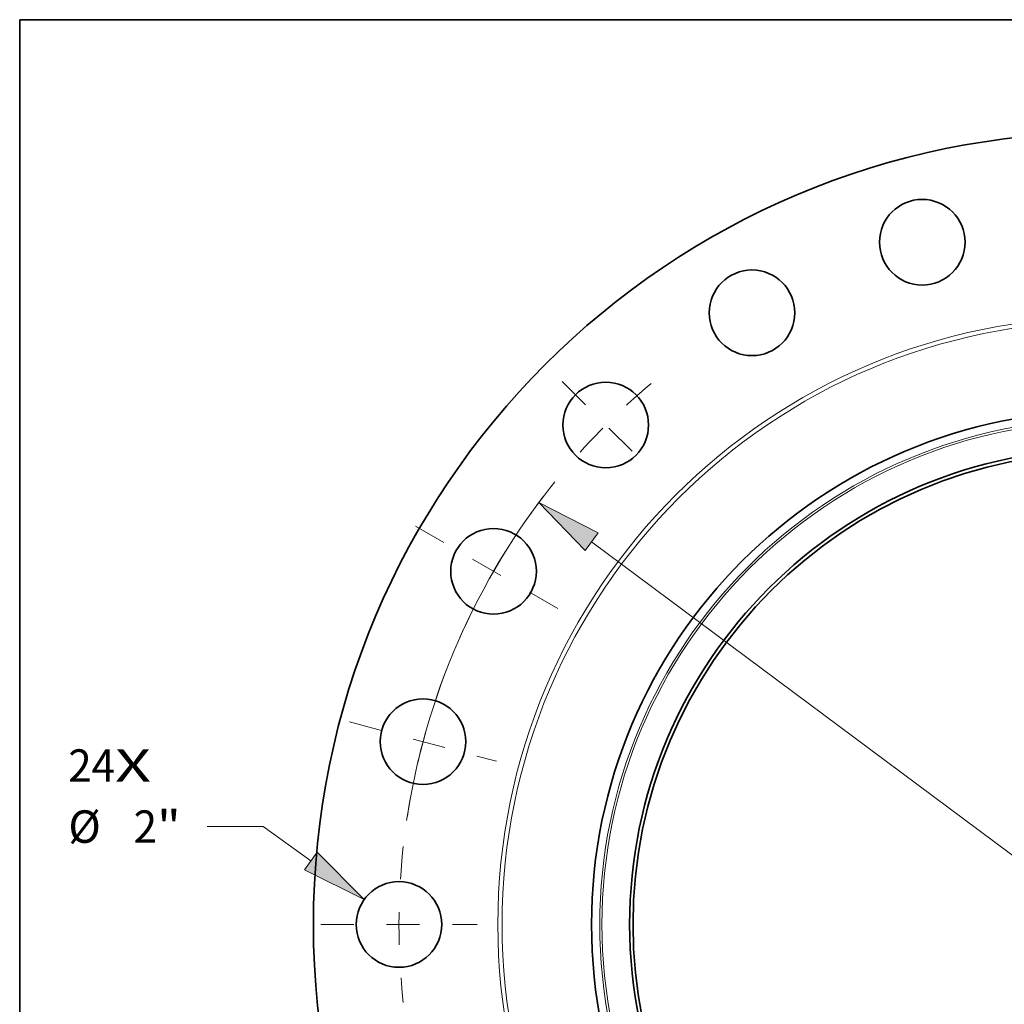
# Model space of a CAD drawing. Extents: x 0 to 10.8, y 0 to 8.3.
# Drawn here: x 0.2 to 3.2, y 5.3 to 8.3 of the extents above; entities that cross this region are included whole.
import ezdxf
from ezdxf.enums import TextEntityAlignment as Align

# ---------------------------------------------------------------- set-up
doc = ezdxf.new("R2010")
doc.units = 0
doc.header["$MEASUREMENT"] = 0
doc.linetypes.add('DASHDOT', pattern=[18.5, 12, -3, 0.5, -3])
doc.layers.get('0').update_dxf_attribs({"lineweight": 13})
doc.layers.add('1', color=7, linetype='Continuous', lineweight=13)
doc.styles.get("Standard").update_dxf_attribs({"font": 'isocp.shx'})

# ---------------------------------------------------------------- blocks, each defined once
blk = doc.blocks.new('BLOCK7')
at = {"color": 7, "lineweight": 13, "ltscale": 0.03937}
for s, height, p, p2 in [('24', 0.7571, (-24.23, 3.334), (-23.136, 3.334)), ('X', 0.757, (-23.136, 3.334), (-22.295, 3.334))]:
    blk.add_text(s, height=height, dxfattribs=at).set_placement(p, p2, align=Align.FIT)
blk = doc.blocks.new('BLOCK9')
at = {"color": 7, "lineweight": 13, "ltscale": 0.03937}
for p, q in [((-19.676, 2.286), (-20.983, 2.286)), ((-18.56, 1.483), (-19.676, 2.286))]:
    blk.add_line(p, q, dxfattribs=at)
blk.add_lwpolyline([(-18.71, 1.275), (-17.312, 0.584), (-18.41, 1.691)], close=True, dxfattribs=at)
blk.add_solid([(-18.71, 1.275), (-17.312, 0.584), (-18.71, 1.275), (-18.41, 1.691)], dxfattribs=at)
for s, height, p, p2 in [('%%c', 0.7571, (-24.227, 1.908), (-23.47, 1.908)), ('2', 0.757, (-22.701, 1.908), (-22.154, 1.908)), ('"', 0.757, (-22.154, 1.908), (-21.599, 1.908))]:
    blk.add_text(s, height=height, dxfattribs=at).set_placement(p, p2, align=Align.FIT)
blk = doc.blocks.new('BLOCK10')
at = {"color": 7, "lineweight": 13, "ltscale": 0.03937}
blk.add_line((-11.997, 8.94), (11.997, -8.94), dxfattribs=at)
blk.add_lwpolyline([(-11.844, 9.145), (-13.231, 9.859), (-12.15, 8.734)], close=True, dxfattribs=at)
blk.add_arc((0, 0), 16.5, 141.204, 171.5485, dxfattribs=at)
blk.add_solid([(-11.844, 9.145), (-13.231, 9.859), (-11.844, 9.145), (-12.15, 8.734)], dxfattribs=at)
blk = doc.blocks.new('BLOCK11')
at = {"color": 7, "linetype": 'DASHDOT', "lineweight": 13, "ltscale": 0.03937}
blk.add_line((-18.328, 0), (-14.672, 0), dxfattribs=at)
blk.add_arc((0, 0), 16.5, 173.6518, 186.3482, dxfattribs=at)
blk = doc.blocks.new('BLOCK12')
at = {"color": 7, "linetype": 'DASHDOT', "lineweight": 13, "ltscale": 0.03937}
blk.add_line((-17.654, 4.73), (-14.222, 3.811), dxfattribs=at)
blk.add_arc((0, 0), 16.5, 158.8309, 171.1691, dxfattribs=at)
blk = doc.blocks.new('BLOCK13')
at = {"color": 7, "linetype": 'DASHDOT', "lineweight": 13, "ltscale": 0.03937}
blk.add_line((-16.116, 9.305), (-12.463, 7.195), dxfattribs=at)
blk.add_arc((0, 0), 16.5, 142.6755, 157.3245, dxfattribs=at)
blk = doc.blocks.new('BLOCK14')
at = {"color": 7, "linetype": 'DASHDOT', "lineweight": 13, "ltscale": 0.03937}
blk.add_line((-12.685, 12.685), (-10.65, 10.65), dxfattribs=at)
blk.add_arc((0, 0), 16.5, 130.0042, 139.9958, dxfattribs=at)

msp = doc.modelspace()

# ---------------------------------------------------------------- linework, layer by layer
at = {"color": 7, "lineweight": 35, "ltscale": 0.03937}
for centre, radius in [((3.5473, 5.5023), 2.405), ((2.9921, 7.5742), 0.13), ((2.4748, 7.3599), 0.13), ((2.0305, 7.0191), 0.13), ((3.5473, 5.5023), 1.56), ((3.5473, 5.5023), 1.4443), ((3.5473, 5.5023), 1.434), ((1.6896, 6.5748), 0.13), ((1.4753, 6.0575), 0.13), ((1.4023, 5.5023), 0.13)]:
    msp.add_circle(centre, radius, dxfattribs=at)
at = {"color": 7, "lineweight": 13, "ltscale": 0.03937}
for radius in [1.8446, 1.8316, 1.535, 1.5283]:
    msp.add_circle((3.5473, 5.5023), radius, dxfattribs=at)
at = {"layer": '1', "color": 7, "lineweight": 35, "ltscale": 0.03937}
for p, q in [((0.25, 0.25), (0.25, 8.25)), ((0.25, 8.25), (10.75, 8.25))]:
    msp.add_line(p, q, dxfattribs=at)

# ---------------------------------------------------------------- block references
at = {"lineweight": 0, "xscale": 0.13, "yscale": 0.13, "zscale": 0.13}
for name in ['BLOCK14', 'BLOCK10', 'BLOCK13', 'BLOCK12', 'BLOCK7', 'BLOCK9', 'BLOCK11']:
    msp.add_blockref(name, (3.5473, 5.5023), dxfattribs=at)

doc.saveas('drawing.dxf')
